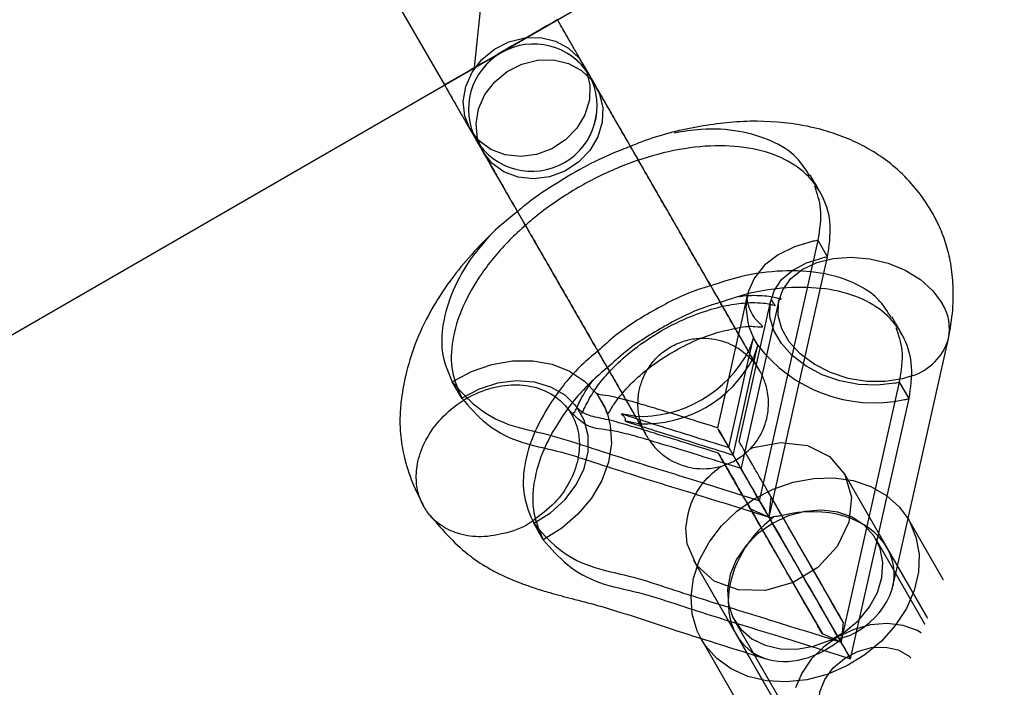
# Model space of a CAD drawing. Units: millimetres. Extents: x 714 to 32898, y 42 to 34935.
# Drawn here: x 15547 to 15637, y 2799 to 2861 of the extents above; entities that cross this region are included whole.
import ezdxf

# ---------------------------------------------------------------- set-up
doc = ezdxf.new("R2010")
doc.units = ezdxf.units.MM
doc.linetypes.add('ACAD_ISO03W100', pattern=[30, 12, -18])
doc.layers.add('HERNI_PRVEK', color=4, linetype='Continuous')
doc.layers.add('KÓTY', color=7, linetype='Continuous')
doc.styles.add('arial', font='arial.ttf')
doc.dimstyles.new('KOTY_50', dxfattribs={"dimtxt": 125, "dimasz": 50, "dimexe": 50, "dimexo": 50, "dimgap": 30, "dimtad": 1, "dimdec": 0, "dimrnd": 10, "dimdsep": 46, "dimtxsty": 'arial', "dimblk": 'ARCHTICK', "dimcen": -1.5, "dimclrt": 2, "dimadec": 0, "dimazin": 0, "dimtfac": 0.63, "dimtdec": 0, "dimtix": 1, "dimtmove": 2, "dimatfit": 3, "dimldrblk": 'KOTA', "dimfxl": 400, "dimfxlon": 1, "dimtfill": 1, "dimtolj": 1, "dimtzin": 0, "dimarcsym": 0})

# ---------------------------------------------------------------- blocks, each defined once
blk = doc.blocks.new('_ArchTick')
at = {"color": 0, "linetype": 'ByBlock', "const_width": 0.15}
blk.add_lwpolyline([(-0.5, -0.5), (0.5, 0.5)], dxfattribs=at)
blk = doc.blocks.new('*D74')
at = {"layer": 'Defpoints', "color": 0, "transparency": 16777216}
for p in [(14994.137, 3708.892), (14994.137, 3708.892), (16910.521, 2148.58)]:
    blk.add_point(p, dxfattribs=at)
at = {"layer": 'KÓTY', "color": 0, "lineweight": -2, "transparency": 16777216}
for p, q in [((14994.137, 3708.892), (14962.568, 3670.118)), ((16910.521, 2148.58), (14994.137, 3708.892)), ((16910.521, 2148.58), (16878.952, 2109.807))]:
    blk.add_line(p, q, dxfattribs=at)
at = {"layer": 'KÓTY', "color": 0, "lineweight": -2, "transparency": 16777216, "xscale": 50, "yscale": 50, "zscale": 50}
for p, rotation in [((14994.137, 3708.892), 140.8476650622334), ((16910.521, 2148.58), 320.8476650622334)]:
    blk.add_blockref('_ArchTick', p, dxfattribs=dict(at, rotation=rotation))
at = {"layer": 'KÓTY', "color": 2, "transparency": 16777216, "insert": (16690.817, 2460.785), "char_height": 125, "attachment_point": 5, "rotation": 320.84767, "style": 'arial', "bg_fill": 3, "box_fill_scale": 1.1, "bg_fill_color": 256, "bg_fill_true_color": 13158600, "bg_fill_transparency": 0}
blk.add_mtext('\\A1;2470', dxfattribs=at)
blk = doc.blocks.new('KOTA')
for p, q in [((-75, -75), (75, 75)), ((0, 75), (0, -75)), ((-75, 0), (75, 0))]:
    blk.add_line(p, q)
blk = doc.blocks.new('*D76')
at = {"layer": 'Defpoints', "color": 0, "transparency": 16777216}
for p in [(15888.435, 2971.555), (15115.848, 1119.473), (15115.848, 1119.473)]:
    blk.add_point(p, dxfattribs=at)
at = {"layer": 'KÓTY', "color": 0, "lineweight": -2, "transparency": 16777216}
for p, q in [((15888.435, 2971.555), (15115.848, 1119.473)), ((15888.435, 2971.555), (15934.581, 2952.305)), ((15115.848, 1119.473), (15161.994, 1100.224))]:
    blk.add_line(p, q, dxfattribs=at)
at = {"layer": 'KÓTY', "color": 0, "lineweight": -2, "transparency": 16777216, "xscale": 50, "yscale": 50, "zscale": 50}
for p, rotation in [((15888.435, 2971.555), 67.3567777714575), ((15115.848, 1119.473), 247.3567777714575)]:
    blk.add_blockref('_ArchTick', p, dxfattribs=dict(at, rotation=rotation))
at = {"layer": 'KÓTY', "color": 2, "transparency": 16777216, "insert": (15690.327, 2754.82), "char_height": 125, "attachment_point": 5, "rotation": 67.35678, "style": 'arial', "bg_fill": 3, "box_fill_scale": 1.1, "bg_fill_color": 256, "bg_fill_true_color": 13158600, "bg_fill_transparency": 0}
blk.add_mtext('\\A1;2010', dxfattribs=at)
blk = doc.blocks.new('*D83')
at = {"layer": 'Defpoints', "color": 0, "linetype": 'ACAD_ISO03W100', "ltscale": 2, "transparency": 16777216}
for p in [(17897.352, 5134.251), (17897.352, 5134.251), (10354.733, 90.982)]:
    blk.add_point(p, dxfattribs=at)
at = {"layer": 'KÓTY', "color": 0, "linetype": 'ACAD_ISO03W100', "lineweight": -2, "ltscale": 2, "transparency": 16777216}
for p, q in [((17897.352, 5134.251), (17869.56, 5175.816)), ((10354.733, 90.982), (17897.352, 5134.251)), ((10354.733, 90.982), (10326.942, 132.547))]:
    blk.add_line(p, q, dxfattribs=at)
at = {"layer": 'KÓTY', "color": 0, "linetype": 'ACAD_ISO03W100', "lineweight": -2, "ltscale": 2, "transparency": 16777216, "xscale": 50, "yscale": 50, "zscale": 50}
for p, rotation in [((17897.352, 5134.251), 33.7681286262284), ((10354.733, 90.982), 213.7681286262284)]:
    blk.add_blockref('_ArchTick', p, dxfattribs=dict(at, rotation=rotation))
at = {"layer": 'KÓTY', "color": 2, "linetype": 'ACAD_ISO03W100', "ltscale": 2, "transparency": 16777216, "insert": (17460.988, 4956.332), "char_height": 125, "attachment_point": 5, "rotation": 33.76813, "style": 'arial', "bg_fill": 3, "box_fill_scale": 1.1, "bg_fill_color": 256, "bg_fill_true_color": 13158600, "bg_fill_transparency": 0}
blk.add_mtext('\\A1;9070', dxfattribs=at)

msp = doc.modelspace()

# ---------------------------------------------------------------- dimensions: what is measured, and where the dimension line sits
at = {"layer": 'KÓTY', "linetype": 'ACAD_ISO03W100', "ltscale": 2}
dim = msp.add_linear_dim(base=(17897.35181, 5134.25128), p1=(10354.73335, 90.98201), p2=(17897.35181, 5134.25128), angle=33.7681286, dimstyle='KOTY_50', dxfattribs=at)
dim.commit()
dim.dimension.update_dxf_attribs({"geometry": '*D83', "text_midpoint": (17460.9881, 4956.33156), "dimtype": 161})

# ---------------------------------------------------------------- next in the draw order: linework, layer by layer
at = {"layer": 'HERNI_PRVEK', "ltscale": 8}
for p, q in [((14891.50584, 2453.71239), (15809.35186, 2983.63106)), ((15588.57286, 2856.16426), (15594.43933, 2911.51278)), ((15553.33668, 2910.92699), (15585.81394, 2854.57139)), ((15596.21101, 2860.56309), (15596.20625, 2860.57131)), ((15599.75552, 2854.42023), (15598.57017, 2856.47254)), ((15588.17893, 2850.47059), (15589.36435, 2848.41828)), ((15614.78972, 2816.36243), (15620.16922, 2840.28344)), ((15621.04595, 2838.76078), (15620.16922, 2840.28344)), ((15615.66639, 2814.83977), (15621.04595, 2838.76078)), ((15615.80664, 2834.76787), (15612.88428, 2821.77298)), ((15613.6297, 2835.10535), (15612.99187, 2832.26912)), ((15616.54842, 2834.77156), (15613.05892, 2819.25492)), ((15612.8602, 2831.68356), (15610.92031, 2823.05758)), ((15612.99187, 2832.26912), (15612.8602, 2831.68356)), ((15613.81203, 2832.3416), (15614.22491, 2831.34072)), ((15614.21418, 2831.33857), (15613.8314, 2830.22325)), ((15614.22491, 2831.34072), (15614.21418, 2831.33857)), ((15614.41344, 2830.99251), (15614.21418, 2831.33857)), ((15614.6127, 2830.64644), (15614.23045, 2829.53231)), ((15614.29512, 2829.18863), (15614.62343, 2830.64859)), ((15614.6127, 2830.64644), (15614.41344, 2830.99251)), ((15614.62343, 2830.64859), (15614.6127, 2830.64644)), ((15627.36463, 2809.94396), (15632.15852, 2831.26109)), ((15587.41474, 2825.77817), (15586.53807, 2827.30083)), ((15622.28149, 2803.35073), (15627.66099, 2827.27175)), ((15628.53771, 2825.74909), (15627.66099, 2827.27175)), ((15599.73526, 2826.29173), (15599.72757, 2826.30651)), ((15602.50705, 2825.61557), (15601.81248, 2825.7864)), ((15623.15816, 2801.82807), (15628.53771, 2825.74909)), ((15602.08982, 2824.35136), (15602.08618, 2824.34731)), ((15602.1477, 2824.25086), (15602.08618, 2824.34731)), ((15602.1477, 2824.25086), (15602.08982, 2824.35136)), ((15603.28734, 2824.12033), (15602.08982, 2824.35136)), ((15602.4847, 2823.65518), (15602.43046, 2823.75972)), ((15602.48834, 2823.65923), (15602.43046, 2823.75972)), ((15602.48834, 2823.65923), (15602.4847, 2823.65518)), ((15602.4847, 2823.65518), (15603.88881, 2823.21303)), ((15603.68526, 2823.4282), (15602.48834, 2823.65923)), ((15612.35499, 2820.56158), (15612.61266, 2820.1143)), ((15642.20822, 2784.8454), (15622.5608, 2818.88406)), ((15615.66639, 2814.83977), (15614.78972, 2816.36243)), ((15615.66639, 2814.83977), (15615.85265, 2816.71755)), ((15613.94656, 2815.61904), (15615.66639, 2814.83977)), ((15627.6477, 2815.77198), (15628.50082, 2814.59432)), ((15616.09346, 2814.86969), (15615.69291, 2814.79411)), ((15641.73829, 2791.66059), (15628.50082, 2814.59432)), ((15594.90651, 2812.76648), (15594.02984, 2814.28914)), ((15631.48659, 2802.42019), (15625.46956, 2812.84456)), ((15635.8307, 2795.89431), (15626.5251, 2812.01606)), ((15608.70355, 2810.8856), (15628.35789, 2776.83477)), ((15627.05225, 2808.55494), (15627.36463, 2809.94396)), ((15612.47837, 2805.34594), (15618.4954, 2794.92156)), ((15622.47675, 2805.21278), (15622.28149, 2803.35073)), ((15609.44706, 2803.59631), (15622.68454, 2780.6627)), ((15612.66458, 2804.02319), (15621.97339, 2787.89585)), ((15622.28149, 2803.35073), (15620.57054, 2804.11451)), ((15622.06775, 2803.72231), (15622.46203, 2803.80874)), ((15623.15816, 2801.82807), (15622.28149, 2803.35073)), ((15614.1122, 2802.23589), (15615.36825, 2801.845)), ((15636.84267, 2788.13999), (15629.32139, 2801.1704))]:
    msp.add_line(p, q, dxfattribs=at)
at = {"layer": 'HERNI_PRVEK', "ltscale": 8, "flags": 128}
for points in [[(15585.81394, 2854.57139), (15585.9766, 2854.66509), (15586.45564, 2854.94118), (15587.22102, 2855.38225), (15588.22465, 2855.96066), (15589.40345, 2856.64003), (15590.68334, 2857.37758), (15591.98391, 2858.12705), (15593.22345, 2858.84135), (15594.32405, 2859.47566), (15595.21657, 2859.99005), (15595.84492, 2860.35209), (15596.16965, 2860.53925), (15596.21101, 2860.56309)], [(15585.81394, 2854.57139), (15585.9766, 2854.66509), (15586.45564, 2854.94118), (15587.22102, 2855.38225), (15588.22465, 2855.96066), (15589.40345, 2856.64003), (15590.68334, 2857.37758), (15591.98391, 2858.12705), (15593.22345, 2858.84135), (15594.32405, 2859.47566), (15595.21657, 2859.99005), (15595.84492, 2860.35209), (15596.16965, 2860.53925), (15596.21101, 2860.56309)], [(15596.21101, 2860.56309), (15596.1703, 2860.53972), (15595.84695, 2860.35328), (15595.21973, 2859.99184), (15594.32822, 2859.47804), (15593.22834, 2858.84421), (15591.98922, 2858.13014), (15590.6887, 2857.38068), (15589.40857, 2856.64289), (15588.22924, 2855.96328), (15587.22472, 2855.3844), (15586.45826, 2854.94273), (15585.97791, 2854.66592), (15585.81394, 2854.57139)], [(15596.21101, 2860.56309), (15596.1703, 2860.53972), (15595.84695, 2860.35328), (15595.21973, 2859.99184), (15594.32822, 2859.47804), (15593.22834, 2858.84421), (15591.98922, 2858.13014), (15590.6887, 2857.38068), (15589.40857, 2856.64289), (15588.22924, 2855.96328), (15587.22472, 2855.3844), (15586.45826, 2854.94273), (15585.97791, 2854.66592), (15585.81394, 2854.57139)], [(15588.17601, 2850.47572), (15587.68105, 2851.71275), (15587.54384, 2853.06041), (15587.77296, 2854.43382), (15588.35411, 2855.74691), (15589.25068, 2856.91695), (15590.40636, 2857.87039), (15591.74853, 2858.54762), (15593.19293, 2858.90572), (15594.64866, 2858.92253), (15596.02439, 2858.59673), (15597.23359, 2857.94895), (15598.20032, 2857.01983), (15598.86384, 2855.86779), (15599.18243, 2854.56507), (15599.13611, 2853.19381), (15598.72776, 2851.83983), (15597.98306, 2850.58849), (15596.94874, 2849.51823), (15595.68989, 2848.6964), (15594.28555, 2848.17462), (15592.82398, 2847.98567), (15591.39699, 2848.14148), (15590.09421, 2848.63214), (15588.9976, 2849.42679), (15588.17601, 2850.47572)], [(15589.36137, 2848.42341), (15588.86641, 2849.66056), (15588.7292, 2851.00811), (15588.95838, 2852.38163), (15589.53947, 2853.69461), (15590.43604, 2854.86464), (15591.59171, 2855.8182), (15592.93395, 2856.49531), (15594.37829, 2856.85353), (15595.83407, 2856.87022), (15597.20975, 2856.54454), (15598.41901, 2855.89676), (15599.38574, 2854.96752), (15600.04926, 2853.81548), (15600.36784, 2852.51288), (15600.32147, 2851.1415), (15599.91312, 2849.78764), (15599.16842, 2848.53618), (15598.13416, 2847.46604), (15596.87525, 2846.64421), (15595.4709, 2846.12243), (15594.00934, 2845.93348), (15592.58234, 2846.08917), (15591.27962, 2846.57984), (15590.18302, 2847.37461), (15589.36137, 2848.42341)], [(15589.36137, 2848.42341), (15588.86641, 2849.66056), (15588.7292, 2851.00811), (15588.95838, 2852.38163), (15589.53947, 2853.69461), (15590.43604, 2854.86464), (15591.59171, 2855.8182), (15592.93395, 2856.49531), (15594.37829, 2856.85353), (15595.83407, 2856.87022), (15597.20975, 2856.54454), (15598.41901, 2855.89676), (15599.38574, 2854.96752), (15600.04926, 2853.81548), (15600.36784, 2852.51288), (15600.32147, 2851.1415), (15599.91312, 2849.78764), (15599.16842, 2848.53618), (15598.13416, 2847.46604), (15596.87525, 2846.64421), (15595.4709, 2846.12243), (15594.00934, 2845.93348), (15592.58234, 2846.08917), (15591.27962, 2846.57984), (15590.18302, 2847.37461), (15589.36137, 2848.42341)], [(15619.72314, 2840.20143), (15618.00122, 2839.70397), (15616.49293, 2838.96153), (15615.25279, 2838.00094), (15614.32564, 2836.85701), (15613.74491, 2835.57098), (15613.53171, 2834.18934), (15613.69365, 2832.76205), (15613.81203, 2832.3416)], [(15627.22766, 2827.17257), (15625.59324, 2826.98028), (15623.88539, 2827.04787), (15622.17885, 2827.37236), (15620.54819, 2827.93968), (15619.06457, 2828.72503), (15617.79296, 2829.69384), (15616.78892, 2830.80416), (15616.09626, 2832.0071), (15615.7453, 2833.25033), (15615.75138, 2834.47938), (15616.11426, 2835.6406), (15616.81801, 2836.6832), (15617.83188, 2837.56165), (15619.11166, 2838.23745), (15620.60129, 2838.68127)], [(15628.79777, 2827.8374), (15627.92814, 2827.56715), (15626.3299, 2827.31419), (15624.63927, 2827.32789), (15622.93523, 2827.60744), (15621.29754, 2828.13995), (15619.80271, 2828.9005), (15618.52068, 2829.85346), (15617.51139, 2830.95436), (15616.82206, 2832.1517), (15616.48482, 2833.38945), (15616.51558, 2834.60968), (15616.91278, 2835.7554), (15617.6579, 2836.77309), (15618.71612, 2837.61518), (15620.03791, 2838.2421), (15621.56153, 2838.62476), (15623.21567, 2838.74516), (15624.92299, 2838.59758), (15626.60372, 2838.18917), (15628.17919, 2837.53877), (15629.57585, 2836.677), (15630.72824, 2835.64405), (15631.58256, 2834.4882), (15631.58256, 2834.4882)], [(15611.95654, 2821.2537), (15612.78146, 2824.92189), (15613.50316, 2828.13137), (15614.22491, 2831.34072)], [(15586.53807, 2827.30083), (15588.30494, 2828.22959), (15590.17438, 2828.8713), (15592.0788, 2829.20294), (15593.94961, 2829.21224), (15595.71916, 2828.89919), (15597.32365, 2828.27501), (15598.70517, 2827.36199), (15599.81388, 2826.19338), (15600.60966, 2824.81127), (15600.79372, 2824.33026)], [(15612.35499, 2820.56158), (15613.17992, 2824.22976), (15613.90167, 2827.43924), (15614.29512, 2829.18863)], [(15594.02984, 2814.28914), (15595.55363, 2815.25056), (15596.87018, 2816.44826), (15597.91744, 2817.82596), (15598.64634, 2819.3187), (15599.02251, 2820.8565), (15599.02835, 2822.36712), (15598.66351, 2823.77939), (15597.94521, 2825.02692), (15596.90714, 2826.05116), (15595.59816, 2826.80409), (15594.07973, 2827.25005), (15592.42332, 2827.36819), (15590.7067, 2827.15301), (15589.01059, 2826.61455), (15587.41474, 2825.77817)], [(15600.79372, 2824.33026), (15601.06385, 2823.26548), (15601.16005, 2821.61193), (15600.89487, 2819.9101), (15600.27772, 2818.22162), (15599.33096, 2816.60728), (15598.0888, 2815.12551), (15596.596, 2813.82959), (15594.90651, 2812.76648)], [(15613.84541, 2821.07108), (15614.18271, 2821.23988), (15616.74565, 2821.72482), (15619.18306, 2821.43872), (15621.22023, 2820.41364), (15622.62738, 2818.76521), (15623.24583, 2816.67929), (15623.00592, 2814.39106), (15621.93459, 2812.15851), (15620.15277, 2810.23328), (15617.86133, 2808.83257), (15615.31854, 2808.11422), (15612.81115, 2808.15916), (15610.62175, 2808.96239), (15608.99722, 2810.43332), (15608.12074, 2812.40611), (15608.00057, 2813.79466), (15608.00057, 2813.79466)], [(15609.44706, 2803.59631), (15609.04306, 2804.41492), (15608.59907, 2805.94318), (15608.48862, 2807.57277), (15608.71512, 2809.25124), (15609.27135, 2810.9247), (15610.13943, 2812.53939), (15611.29147, 2814.04345), (15612.69039, 2815.38837), (15614.29131, 2816.53111), (15616.04273, 2817.43472), (15617.88839, 2818.07046), (15619.76886, 2818.4176), (15621.62387, 2818.46516), (15623.39365, 2818.2116), (15625.0214, 2817.66503), (15626.45477, 2816.84296), (15627.6477, 2815.77198)], [(15622.47675, 2805.21278), (15621.38015, 2807.11596), (15620.31519, 2808.96454), (15619.3065, 2810.71572), (15618.37762, 2812.32886), (15617.55001, 2813.76641), (15616.84292, 2814.99522), (15616.27275, 2815.98656), (15615.85265, 2816.71755)], [(15613.06, 2804.54307), (15614.06308, 2803.68226), (15615.29583, 2803.07453), (15616.70047, 2802.74825), (15618.21151, 2802.71893), (15619.75813, 2802.98762), (15621.26809, 2803.54195), (15622.67083, 2804.35591), (15623.90065, 2805.3916), (15624.90016, 2806.60038), (15625.62251, 2807.92575), (15626.03402, 2809.30595), (15626.11538, 2810.67626), (15625.86284, 2811.97255), (15625.28819, 2813.13436), (15624.41826, 2814.10735), (15623.29376, 2814.84597), (15621.96731, 2815.31565), (15620.50086, 2815.49447), (15618.963, 2815.37418), (15617.42568, 2814.96017), (15615.96078, 2814.27197), (15614.63672, 2813.34178), (15613.51549, 2812.21287), (15612.6495, 2810.93829), (15612.0792, 2809.57751), (15611.83131, 2808.19421), (15611.91743, 2806.8531), (15612.33347, 2805.61666), (15613.06, 2804.54307)], [(15613.94656, 2815.61904), (15614.36665, 2814.88805), (15614.93683, 2813.89658), (15615.64392, 2812.66789), (15616.47147, 2811.23035), (15617.40035, 2809.61733), (15618.40898, 2807.86614), (15619.47393, 2806.01757), (15620.57054, 2804.11451)], [(15628.50082, 2814.59432), (15628.56185, 2814.48631), (15629.16785, 2813.02743), (15629.44621, 2811.44207), (15629.38797, 2809.78136), (15628.995, 2808.0986), (15628.27998, 2806.44791), (15627.26581, 2804.88222), (15625.9852, 2803.45194), (15624.47917, 2802.20311), (15622.79624, 2801.17576), (15620.99045, 2800.40305), (15619.11988, 2799.90964), (15617.24454, 2799.71139), (15615.42487, 2799.81487), (15613.71922, 2800.21648), (15612.18244, 2800.90361), (15610.86398, 2801.85394), (15609.80618, 2803.03709), (15609.44706, 2803.59631)], [(15622.28149, 2803.35073), (15621.15025, 2805.31375), (15620.04, 2807.24077), (15618.98714, 2809.06849), (15618.02625, 2810.73718), (15617.18881, 2812.19189), (15616.50228, 2813.38506), (15615.98921, 2814.27746), (15615.66639, 2814.83977)], [(15632.05105, 2798.88158), (15632.13241, 2800.25177), (15631.87986, 2801.54817), (15631.30522, 2802.70998), (15630.43529, 2803.68297), (15629.31079, 2804.42159), (15627.98434, 2804.89128), (15626.51789, 2805.07009), (15624.98003, 2804.94981), (15623.44271, 2804.53579), (15621.9778, 2803.8476), (15620.65375, 2802.91729), (15619.53252, 2801.7885), (15618.66653, 2800.51391), (15618.09623, 2799.15314)], [(15621.04833, 2795.63611), (15620.471, 2796.55795), (15620.22883, 2797.63644), (15620.33987, 2798.79169), (15620.79584, 2799.93801), (15621.56296, 2800.99039), (15622.58434, 2801.87063), (15623.78418, 2802.51365), (15625.07349, 2802.87163), (15626.35678, 2802.91812), (15627.53868, 2802.64955), (15628.53169, 2802.08592), (15629.26209, 2801.26898), (15629.67568, 2800.2594), (15629.74185, 2799.13204), (15629.45568, 2797.97046), (15628.83842, 2796.86074), (15627.93577, 2795.88537), (15626.81472, 2795.11659), (15625.55837, 2794.61138), (15624.26001, 2794.40718), (15623.01582, 2794.51935), (15621.91814, 2794.93933), (15621.04833, 2795.63611)]]:
    msp.add_lwpolyline(points, dxfattribs=at)
at = {"layer": 'HERNI_PRVEK', "ltscale": 8}
for centre, radius, start, end in [((15594.02688, 2852.33144), 6.00245, 31.5281776, 208.2503331), ((15594.02712, 2852.33132), 6.00261, 31.615446, 208.2482055), ((15593.84807, 2852.64229), 6.00279, 211.6738135, 28.189838), ((15593.8481, 2852.64249), 6.00291, 211.6752988, 28.1032118), ((15622.10431, 2828.50446), 11.93687, 99.3294066, 101.5065705), ((15622.51509, 2829.26199), 9.61173, 98.7920602, 101.4849276), ((15627.81322, 2832.15009), 4.43561, 348.6425133, 31.8112446), ((15620.84565, 2834.7002), 7.4243, 206.9040816, 209.960289), ((15621.16836, 2834.88081), 7.7941, 209.9257961, 212.8883383), ((15625.32484, 2838.83733), 13.47501, 217.4232774, 281.8880345), ((15627.27467, 2832.69231), 5.08822, 287.4178196, 343.845084), ((15603.77501, 2835.43776), 11.32793, 267.5326147, 332.5920381), ((15604.17338, 2834.74571), 11.32803, 267.5303932, 332.5986274), ((15625.37255, 2836.27374), 9.28832, 281.5209237, 284.2633163), ((15625.73343, 2837.2605), 11.84806, 281.5253488, 283.6910814), ((15617.69282, 2805.65961), 9.35087, 95.4069903, 102.3494858), ((15620.49445, 2812.16129), 8.58438, 280.5605422, 287.8922351)]:
    msp.add_arc(centre, radius, start, end, dxfattribs=at)
for centre, major_axis, ratio, start_param, end_param in [((15618.97394, 2809.0953), (8.14565, 1.24061), 0.75299239, 5.13003773, 8.00667207), ((15618.97394, 2809.0953), (5.15858, 6.42178), 0.7531904, 1.23711867, 4.47500187), ((15618.87993, 2809.25818), (8.84643, -0.73053), 0.64892941, 1.85996473, 1.94429861), ((15618.87993, 2809.25818), (8.84643, -0.73053), 0.64892941, 5.18218181, 5.26651569)]:
    msp.add_ellipse(centre, major_axis=major_axis, ratio=ratio, start_param=start_param, end_param=end_param, dxfattribs=at)
for points, knots in [([(15599.14189, 2855.47273), (15599.1039, 2855.53888), (15598.99251, 2855.7328), (15598.69679, 2856.24724), (15598.22301, 2857.07021), (15597.64437, 2858.07508), (15597.00401, 2859.18683), (15596.51317, 2860.03852), (15596.25256, 2860.49096), (15596.21101, 2860.56309)], [0, 0, 0, 0, 0.09229595, 0.27055713, 0.4476092, 0.62429441, 0.80087476, 0.96825406, 1, 1, 1, 1]), ([(15614.76159, 2828.37193), (15614.76034, 2828.37408), (15614.7561, 2828.38138), (15614.66486, 2828.53799), (15614.45269, 2828.9045), (15614.06246, 2829.57949), (15613.51878, 2830.52095), (15612.83911, 2831.69848), (15612.03962, 2833.08406), (15611.13681, 2834.6494), (15610.14832, 2836.36343), (15609.09405, 2838.19199), (15607.99472, 2840.09908), (15606.87206, 2842.0469), (15605.74838, 2843.99701), (15604.64572, 2845.91078), (15603.58608, 2847.75039), (15602.59017, 2849.47942), (15601.67794, 2851.06403), (15600.86726, 2852.47214), (15600.17403, 2853.67689), (15599.62419, 2854.63301), (15599.30552, 2855.18742), (15599.1734, 2855.41779), (15599.14189, 2855.47273)], [0, 0, 0, 0, 0.01237673, 0.0420203, 0.08673243, 0.13587051, 0.18578592, 0.2358594, 0.28598102, 0.33612155, 0.38626933, 0.43642155, 0.48657625, 0.53673384, 0.58689245, 0.63704975, 0.68720609, 0.7373605, 0.78751184, 0.83765822, 0.8877951, 0.93791211, 0.98519375, 1, 1, 1, 1]), ([(15585.81394, 2854.57139), (15585.93455, 2854.36206), (15586.28576, 2853.75253), (15586.85726, 2852.76045), (15587.48231, 2851.67546), (15588.02125, 2850.73922), (15588.43538, 2850.01939), (15588.64569, 2849.65367), (15588.72056, 2849.52321), (15588.73403, 2849.49975)], [0, 0, 0, 0, 0.09224093, 0.26859347, 0.44519508, 0.62176381, 0.79823032, 0.96371208, 1, 1, 1, 1]), ([(15602.81193, 2849.12329), (15602.50487, 2849.65573), (15601.88036, 2850.7386), (15601.05776, 2852.16426), (15600.32337, 2853.43705), (15599.9449, 2854.09234), (15599.75552, 2854.42023)], [0, 0, 0, 0, 0.24370404, 0.49564059, 0.74763386, 1, 1, 1, 1]), ([(15632.16108, 2831.27253), (15632.31489, 2832.15595), (15632.61633, 2833.88734), (15632.6115, 2836.25458), (15632.37526, 2838.30589), (15631.91555, 2840.10623), (15631.31403, 2841.62636), (15630.58525, 2843.00988), (15629.66562, 2844.43165), (15628.38081, 2845.99393), (15626.69065, 2847.50479), (15624.91462, 2848.67646), (15623.12169, 2849.57397), (15621.14919, 2850.30923), (15618.11705, 2851.06588), (15614.00663, 2851.38888), (15608.98081, 2850.81664), (15605.25134, 2849.86973), (15603.25719, 2849.06552), (15602.90944, 2848.92528)], [0, 0, 0, 0, 0.060708173, 0.118980032, 0.170004896, 0.212327229, 0.25678393, 0.29143384, 0.326772584, 0.383044003, 0.440144834, 0.490396065, 0.535196434, 0.585368584, 0.642224835, 0.756170286, 0.865871837, 0.976610189, 1, 1, 1, 1]), ([(15619.3937, 2846.22293), (15619.03183, 2846.79978), (15618.20719, 2848.11429), (15615.96791, 2849.5199), (15612.96259, 2850.39572), (15609.87907, 2850.63343), (15607.763, 2850.28267), (15606.93842, 2850.14598)], [0, 0, 0, 0, 0.177002009, 0.403343573, 0.629681294, 0.855696951, 1, 1, 1, 1]), ([(15621.04595, 2838.76078), (15621.18593, 2839.75048), (15621.46603, 2841.73087), (15620.73966, 2844.31844), (15619.19993, 2846.44775), (15616.85881, 2848.00202), (15613.84058, 2848.8884), (15610.31204, 2849.07738), (15606.44883, 2848.54774), (15602.45253, 2847.33278), (15598.53013, 2845.49088), (15594.88405, 2843.12182), (15591.70575, 2840.34359), (15589.15056, 2837.30587), (15587.36441, 2834.15833), (15586.43967, 2831.07762), (15586.36074, 2828.17916), (15587.06352, 2826.57824), (15587.41474, 2825.77817)], [0, 0, 0, 0, 0.06248104, 0.12502437, 0.1874679, 0.25000091, 0.31253285, 0.37497512, 0.4375227, 0.49999954, 0.56247699, 0.62502465, 0.68746779, 0.74999888, 0.81253203, 0.87497529, 0.93751874, 1, 1, 1, 1]), ([(15588.73403, 2849.49975), (15588.79267, 2849.39756), (15588.96358, 2849.09973), (15589.35994, 2848.4103), (15589.96284, 2847.36211), (15590.69437, 2846.09091), (15591.538, 2844.6255), (15592.47789, 2842.99336), (15593.49534, 2841.22675), (15594.57059, 2839.36044), (15595.68216, 2837.43108), (15596.80832, 2835.47684), (15597.92679, 2833.53623), (15599.01565, 2831.64758), (15600.05314, 2829.84803), (15601.01918, 2828.17312), (15601.89429, 2826.65584), (15602.66177, 2825.326), (15603.30609, 2824.20996), (15603.81539, 2823.32803), (15604.17849, 2822.70036), (15604.36103, 2822.38575), (15604.41424, 2822.29461), (15604.45925, 2822.21844), (15604.50553, 2822.14242), (15604.5935, 2822.00262), (15604.80811, 2821.68709), (15605.22696, 2821.17145), (15605.88063, 2820.56323), (15606.78605, 2819.96556), (15607.82732, 2819.52874), (15609.02006, 2819.28987), (15610.24464, 2819.28961), (15611.50097, 2819.55775), (15612.71022, 2820.10658), (15613.75744, 2820.90143), (15614.57115, 2821.85955), (15615.12767, 2822.86514), (15615.46271, 2823.86619), (15615.612, 2824.82079), (15615.61353, 2825.6946), (15615.50915, 2826.45998), (15615.34268, 2827.0968), (15615.16222, 2827.58389), (15615.01462, 2827.90552), (15614.92622, 2828.07807), (15614.88828, 2828.14932), (15614.86271, 2828.19605), (15614.83699, 2828.24258), (15614.80635, 2828.29689), (15614.74314, 2828.4078), (15614.56392, 2828.72083), (15614.19828, 2829.35745), (15613.67448, 2830.26844), (15613.12873, 2831.21712), (15612.7144, 2831.93698), (15612.56337, 2832.19938)], [0, 0, 0, 0, 0.01550845, 0.04519777, 0.07480365, 0.1043726, 0.13392762, 0.16347451, 0.19302056, 0.22256341, 0.25210589, 0.28164919, 0.31119065, 0.34073264, 0.37027572, 0.39982015, 0.42936609, 0.4589144, 0.4884699, 0.51803703, 0.54763507, 0.57734214, 0.5925689, 0.59654548, 0.59855693, 0.60028847, 0.60445475, 0.6133856, 0.62664356, 0.63937956, 0.6560033, 0.67079039, 0.68705937, 0.70392052, 0.72103842, 0.73899306, 0.75528189, 0.77023481, 0.78402091, 0.79667753, 0.80815487, 0.81833836, 0.82704748, 0.83402778, 0.83885548, 0.8409357, 0.84227383, 0.84367367, 0.84594487, 0.85120422, 0.86504719, 0.89352892, 0.92376482, 0.95344042, 0.9830281, 1, 1, 1, 1]), ([(15602.90944, 2848.92528), (15602.38468, 2848.72534), (15600.92632, 2848.16971), (15598.53585, 2846.98642), (15595.80964, 2845.37424), (15593.76332, 2843.9974), (15592.74095, 2843.11766), (15592.5172, 2842.92512)], [0, 0, 0, 0, 0.14097527, 0.39177823, 0.65912345, 0.92539598, 1, 1, 1, 1]), ([(15612.56337, 2832.19938), (15612.45604, 2832.38586), (15612.09676, 2833.01006), (15611.3689, 2834.27427), (15610.40445, 2835.94893), (15609.36255, 2837.75798), (15608.27222, 2839.65034), (15607.15271, 2841.59347), (15606.02719, 2843.54617), (15604.91478, 2845.47628), (15603.84968, 2847.32346), (15603.14254, 2848.55006), (15602.82207, 2849.10571), (15602.81193, 2849.12329)], [0, 0, 0, 0, 0.04505249, 0.15080172, 0.25653309, 0.3622569, 0.46796991, 0.57368794, 0.67939942, 0.78511586, 0.89082639, 0.99654577, 1, 1, 1, 1]), ([(15589.36435, 2848.41828), (15589.46001, 2848.25266), (15589.73761, 2847.77202), (15590.30081, 2846.79629), (15591.08345, 2845.43987), (15591.97388, 2843.89608), (15592.95188, 2842.2004), (15593.99856, 2840.38499), (15595.09301, 2838.48626), (15596.2139, 2836.54172), (15597.33873, 2834.58967), (15598.44543, 2832.66882), (15599.51212, 2830.81708), (15600.5178, 2829.0711), (15601.44229, 2827.46538), (15602.26767, 2826.0317), (15602.97721, 2824.79848), (15603.55699, 2823.79053), (15603.99479, 2823.02866), (15604.25685, 2822.57198), (15604.35902, 2822.39326), (15604.37731, 2822.36073), (15604.35054, 2822.40822), (15604.3081, 2822.48668), (15604.24036, 2822.61617), (15604.09242, 2822.92238), (15603.87505, 2823.47643), (15603.67645, 2824.25419), (15603.57269, 2825.2953), (15603.66968, 2826.42081), (15604.02604, 2827.60607), (15604.59998, 2828.68445), (15605.42108, 2829.66323), (15606.47619, 2830.47786), (15607.68209, 2831.03478), (15608.9297, 2831.30298), (15610.09479, 2831.31491), (15611.14831, 2831.12913), (15612.07102, 2830.79805), (15612.85072, 2830.37163), (15613.48363, 2829.90012), (15613.97276, 2829.43215), (15614.32514, 2829.01806), (15614.54499, 2828.71347), (15614.66349, 2828.53163), (15614.71088, 2828.45577), (15614.73688, 2828.41305), (15614.75685, 2828.38011), (15614.76595, 2828.36442), (15614.76279, 2828.36986), (15614.76159, 2828.37193)], [0, 0, 0, 0, 0.019203379, 0.05572972, 0.092302681, 0.128889314, 0.165482719, 0.202079483, 0.238679956, 0.275279175, 0.311880329, 0.348482895, 0.385082297, 0.421680665, 0.458279, 0.494872099, 0.531459144, 0.568034053, 0.604578672, 0.641029679, 0.66758128, 0.680931369, 0.685677286, 0.687496588, 0.689506027, 0.694290029, 0.703961603, 0.718748317, 0.733261102, 0.754935521, 0.773433933, 0.793386238, 0.814191759, 0.835373915, 0.858001351, 0.87848826, 0.897261704, 0.914570308, 0.930476952, 0.944939552, 0.957825852, 0.968924101, 0.977934658, 0.984384093, 0.987279495, 0.98899361, 0.990553433, 0.992829573, 0.997275603, 1, 1, 1, 1]), ([(15620.34219, 2844.74354), (15620.19385, 2845.00121), (15619.89717, 2845.51658), (15619.60909, 2846.01688), (15619.46505, 2846.26703)], [0, 0, 0, 0, 0.49998155, 1, 1, 1, 1]), ([(15620.16922, 2840.28344), (15620.32854, 2841.28247), (15620.61653, 2843.08845), (15620.0912, 2844.5951), (15619.85648, 2845.2683)], [0, 0, 0, 0, 0.5531774, 1, 1, 1, 1]), ([(15592.5172, 2842.92512), (15591.82788, 2842.36371), (15590.40888, 2841.208), (15588.45901, 2839.20839), (15586.48542, 2836.85101), (15584.67531, 2834.15346), (15583.22198, 2831.21232), (15582.44193, 2828.77854), (15582.04394, 2826.96934), (15581.8276, 2825.6395), (15581.69851, 2824.1537), (15581.74279, 2822.34967), (15582.10552, 2820.25473), (15582.79947, 2818.04969), (15583.56548, 2816.52565), (15583.93878, 2815.78295)], [0, 0, 0, 0, 0.07757628, 0.15969641, 0.24932088, 0.35564229, 0.46250442, 0.5635055, 0.6073057, 0.64603494, 0.69634234, 0.75094718, 0.82359621, 0.91403388, 1, 1, 1, 1]), ([(15590.02912, 2840.74693), (15589.46023, 2840.10642), (15588.006, 2838.46909), (15586.50499, 2835.67605), (15585.55832, 2832.60152), (15585.48515, 2829.70156), (15586.18722, 2828.1008), (15586.53807, 2827.30083)], [0, 0, 0, 0, 0.13846758, 0.35396254, 0.56914686, 0.78468486, 1, 1, 1, 1]), ([(15626.88523, 2833.21159), (15626.52351, 2833.78865), (15625.69914, 2835.10376), (15623.45818, 2836.50236), (15620.45991, 2837.40576), (15616.92582, 2837.57272), (15613.45954, 2837.16173), (15611.21386, 2836.41462), (15610.29512, 2836.10897)], [0, 0, 0, 0, 0.14285391, 0.3255631, 0.50826815, 0.69071447, 0.87346624, 1, 1, 1, 1]), ([(15610.29512, 2836.10897), (15609.88951, 2835.99263), (15608.16202, 2835.4971), (15605.16223, 2833.961), (15602.02298, 2832.04073), (15600.45648, 2830.60825), (15599.91669, 2830.11465)], [0, 0, 0, 0, 0.10825807, 0.46107731, 0.81429834, 1, 1, 1, 1]), ([(15628.53771, 2825.74909), (15628.67769, 2826.73879), (15628.95779, 2828.71919), (15628.23142, 2831.30667), (15626.69173, 2833.43632), (15624.35053, 2834.98927), (15621.33239, 2835.88073), (15617.80367, 2836.05069), (15614.33639, 2835.63904), (15612.09126, 2834.89215), (15611.17297, 2834.58667)], [0, 0, 0, 0, 0.12994936, 0.26002829, 0.38989963, 0.51995435, 0.65000959, 0.77987833, 0.90996769, 1, 1, 1, 1]), ([(15612.93232, 2835.12192), (15613.04676, 2835.14129), (15613.54807, 2835.22615), (15614.31571, 2835.24577), (15615.60275, 2835.21069), (15616.58406, 2834.96266), (15616.83985, 2834.82692), (15616.75527, 2834.92406), (15616.69223, 2835.03887), (15616.69837, 2835.05682), (15616.67214, 2835.07058), (15616.62289, 2834.96055), (15616.55394, 2834.73432), (15616.5256, 2834.64944), (15616.52543, 2834.66444), (15616.53929, 2834.72945), (15616.54579, 2834.76)], [0, 0, 0, 0, 0.02110769, 0.09246108, 0.17369878, 0.32829909, 0.4687329, 0.59365751, 0.65540785, 0.73745836, 0.7890893, 0.85278286, 0.93004691, 0.96798424, 0.98495867, 1, 1, 1, 1]), ([(15615.04608, 2832.37307), (15615.04922, 2832.38743), (15615.05885, 2832.43152), (15614.50106, 2832.88648), (15613.99381, 2833.66545), (15613.61785, 2834.68127), (15613.64624, 2835.05314), (15613.66159, 2835.25424)], [0, 0, 0, 0, 0.11007194, 0.33801267, 0.5243493, 0.74278501, 1, 1, 1, 1]), ([(15598.41972, 2824.39868), (15598.42374, 2824.39623), (15598.45287, 2824.37843), (15598.5311, 2824.51903), (15598.72264, 2824.93338), (15599.02524, 2825.54557), (15599.3956, 2826.18141), (15599.99311, 2827.06964), (15601.01191, 2828.31383), (15602.73921, 2829.9551), (15605.06453, 2831.64015), (15607.71438, 2833.04763), (15610.27894, 2833.98781), (15612.42967, 2834.46215), (15614.02916, 2834.59815), (15615.14042, 2834.53971), (15615.73744, 2834.43245), (15616.04908, 2834.35004), (15616.21913, 2834.29395), (15616.23361, 2834.30531), (15616.17209, 2834.38522), (15616.07448, 2834.52259), (15615.94863, 2834.7096), (15615.86808, 2834.88731), (15615.84724, 2834.83443), (15615.84055, 2834.81746)], [0, 0, 0, 0, 0.00932824, 0.06773235, 0.11783904, 0.15961373, 0.19225264, 0.21604916, 0.26454526, 0.32212065, 0.3885175, 0.45825244, 0.52116524, 0.57708359, 0.62555991, 0.66604198, 0.70128408, 0.72759823, 0.75689014, 0.79665362, 0.83011216, 0.87049772, 0.91781143, 0.97361723, 1, 1, 1, 1]), ([(15611.17297, 2834.58667), (15610.76697, 2834.47021), (15609.03905, 2833.9746), (15606.03891, 2832.43839), (15602.89574, 2830.51542), (15601.32603, 2829.07963), (15600.78287, 2828.58281)], [0, 0, 0, 0, 0.108222503, 0.460586363, 0.813349892, 1, 1, 1, 1]), ([(15627.83402, 2831.73184), (15627.68586, 2831.98918), (15627.38953, 2832.50388), (15627.10086, 2833.00516), (15626.95652, 2833.25582)], [0, 0, 0, 0, 0.49997727, 1, 1, 1, 1]), ([(15602.16516, 2826.20959), (15602.4076, 2826.49282), (15603.01458, 2827.20195), (15604.37836, 2828.41882), (15606.23313, 2829.74087), (15608.39466, 2830.91503), (15610.65883, 2831.8115), (15611.93114, 2832.07029), (15612.55175, 2832.19652)], [0, 0, 0, 0, 0.10728358, 0.26860865, 0.4421432, 0.62467646, 0.81692579, 1, 1, 1, 1]), ([(15612.55175, 2832.19652), (15612.63118, 2832.21603), (15613.42429, 2832.41087), (15614.39896, 2832.39675), (15615.12214, 2832.3), (15615.06181, 2832.35796), (15615.04608, 2832.37307)], [0, 0, 0, 0, 0.04780579, 0.47734948, 0.86368952, 1, 1, 1, 1]), ([(15627.66099, 2827.27175), (15627.82027, 2828.27077), (15628.10821, 2830.07673), (15627.58294, 2831.5834), (15627.34824, 2832.2566)], [0, 0, 0, 0, 0.55318291, 1, 1, 1, 1]), ([(15599.91669, 2830.11465), (15599.40681, 2829.68704), (15597.81821, 2828.35477), (15595.78452, 2825.80533), (15593.97439, 2822.67235), (15593.05607, 2819.58776), (15592.97542, 2816.69036), (15593.67849, 2815.08928), (15594.02984, 2814.28914)], [0, 0, 0, 0, 0.0864028, 0.26919881, 0.45199409, 0.63452926, 0.81735726, 1, 1, 1, 1]), ([(15600.78287, 2828.58281), (15600.27666, 2828.15818), (15598.69189, 2826.82882), (15596.66123, 2824.28281), (15594.85111, 2821.14966), (15593.93278, 2818.06507), (15593.85216, 2815.16774), (15594.55518, 2813.56662), (15594.90651, 2812.76648)], [0, 0, 0, 0, 0.08584493, 0.26875032, 0.4516568, 0.63430322, 0.81724644, 1, 1, 1, 1]), ([(15583.93633, 2815.78724), (15583.76546, 2816.13547), (15583.39349, 2816.89353), (15583.16578, 2818.30898), (15583.31027, 2820.03821), (15584.0363, 2822.00928), (15585.44546, 2823.99418), (15587.47589, 2825.67212), (15589.85091, 2826.751), (15592.19449, 2827.11443), (15594.20275, 2826.85441), (15595.7399, 2826.17745), (15596.815, 2825.29242), (15597.54553, 2824.30337), (15598.0392, 2823.16632), (15598.28265, 2821.76114), (15598.13382, 2820.02688), (15597.40496, 2818.06458), (15596.0238, 2816.05938), (15594.6472, 2815.04374), (15593.94693, 2814.52708)], [0, 0, 0, 0, 0.0385599, 0.0839418, 0.13679488, 0.19708605, 0.26360934, 0.33375403, 0.40390078, 0.47042387, 0.53071382, 0.58356793, 0.62894919, 0.66751134, 0.70607312, 0.75145503, 0.80430811, 0.86459928, 0.93112257, 1, 1, 1, 1]), ([(15586.53807, 2827.30083), (15587.23153, 2826.49745), (15588.59862, 2824.91367), (15591.56128, 2823.22131), (15595.30099, 2822.52999), (15598.65162, 2821.42463), (15603.05266, 2820.00377), (15608.48573, 2818.36386), (15612.73068, 2817.01615), (15614.78972, 2816.36243)], [0, 0, 0, 0, 0.11903178, 0.23465861, 0.34976305, 0.46046547, 0.57382875, 0.79328221, 1, 1, 1, 1]), ([(15597.54741, 2824.27924), (15597.55912, 2824.2748), (15597.59895, 2824.2597), (15597.63972, 2824.44007), (15597.78772, 2824.49455), (15597.92834, 2824.77334), (15598.24915, 2825.52238), (15598.76719, 2826.42554), (15599.32181, 2827.23439), (15599.53246, 2827.48815), (15599.54035, 2827.49765)], [0, 0, 0, 0, 0.054258497, 0.184459042, 0.361443345, 0.532986676, 0.672800601, 0.902393868, 0.996344722, 1, 1, 1, 1]), ([(15601.81248, 2825.7864), (15601.60826, 2825.84018), (15600.9779, 2826.00618), (15600.07777, 2826.08645), (15599.85971, 2826.19549), (15599.75904, 2826.24583)], [0, 0, 0, 0, 0.20507435, 0.63300026, 1, 1, 1, 1]), ([(15600.8113, 2824.36793), (15600.81599, 2824.36111), (15600.84956, 2824.31229), (15600.93132, 2824.4531), (15601.10522, 2824.73889), (15601.31993, 2825.09758), (15601.61956, 2825.53406), (15601.87086, 2825.88721), (15602.09156, 2826.12897), (15602.16516, 2826.20959)], [0, 0, 0, 0, 0.044159383, 0.316013252, 0.53299073, 0.692564959, 0.81089051, 0.936937227, 1, 1, 1, 1]), ([(15587.41474, 2825.77817), (15588.10821, 2824.97478), (15589.47533, 2823.39095), (15592.43797, 2821.69868), (15596.17766, 2821.00733), (15599.52827, 2819.90193), (15603.92939, 2818.48133), (15609.36249, 2816.84131), (15613.60737, 2815.49353), (15615.66639, 2814.83977)], [0, 0, 0, 0, 0.1190299, 0.2346598, 0.34976353, 0.4604662, 0.57383005, 0.7932821, 1, 1, 1, 1]), ([(15600.24935, 2825.53236), (15600.36452, 2825.31324), (15600.58164, 2824.90018), (15600.71212, 2824.44989), (15600.7817, 2824.39239), (15600.8113, 2824.36793)], [0, 0, 0, 0, 0.39361237, 0.74199197, 1, 1, 1, 1]), ([(15610.91924, 2823.05973), (15610.06766, 2823.3268), (15608.41216, 2823.846), (15606.1785, 2824.54676), (15604.27919, 2825.11965), (15603.12545, 2825.46476), (15602.57622, 2825.5987), (15602.50705, 2825.61557)], [0, 0, 0, 0, 0.276723541, 0.537960185, 0.765334102, 0.970448146, 1, 1, 1, 1]), ([(15613.15679, 2819.30785), (15611.99579, 2819.66704), (15609.47012, 2820.44843), (15606.31633, 2821.41535), (15603.69079, 2822.19945), (15601.95678, 2822.67063), (15600.56446, 2822.899), (15599.40642, 2823.04011), (15598.48013, 2823.50249), (15597.65348, 2824.28654), (15597.17632, 2824.81568), (15596.94433, 2825.07293)], [0, 0, 0, 0, 0.18578251, 0.4041544, 0.51935746, 0.61882262, 0.69078952, 0.74656066, 0.82342103, 0.91415148, 1, 1, 1, 1]), ([(15611.01341, 2820.72692), (15610.17555, 2820.99075), (15608.15484, 2821.62705), (15605.22858, 2822.52486), (15602.5857, 2823.3325), (15600.51819, 2823.90352), (15598.9327, 2824.16767), (15598.16706, 2824.70661), (15597.9457, 2825.01249), (15597.83941, 2825.15936)], [0, 0, 0, 0, 0.15403572, 0.37149718, 0.56056192, 0.69563075, 0.80919974, 0.90838431, 1, 1, 1, 1]), ([(15602.08618, 2824.34731), (15602.99186, 2824.06169), (15605.08755, 2823.40079), (15608.38109, 2822.37341), (15610.76471, 2821.62694), (15611.95654, 2821.2537)], [0, 0, 0, 0, 0.27564247, 0.63781893, 1, 1, 1, 1]), ([(15602.43046, 2823.75972), (15602.44488, 2823.77369), (15602.47376, 2823.80167), (15602.46681, 2823.88304), (15602.4209, 2823.98021), (15602.34349, 2824.08103), (15602.24857, 2824.17469), (15602.18018, 2824.22633), (15602.1477, 2824.25086)], [0, 0, 0, 0, 0.1806037, 0.361883, 0.53031467, 0.69145121, 0.85345911, 1, 1, 1, 1]), ([(15603.88881, 2823.21303), (15604.32667, 2823.07504), (15605.95468, 2822.56197), (15608.7797, 2821.68142), (15611.16323, 2820.93486), (15612.35499, 2820.56158)], [0, 0, 0, 0, 0.15537151, 0.57768807, 1, 1, 1, 1]), ([(15610.96799, 2822.97473), (15610.96027, 2822.98776), (15610.93624, 2823.02832), (15611.2029, 2822.56333), (15611.71695, 2821.67004), (15611.95654, 2821.2537)], [0, 0, 0, 0, 0.20173369, 0.62795436, 1, 1, 1, 1]), ([(15614.78972, 2816.36243), (15614.34561, 2817.13182), (15613.40571, 2818.7601), (15612.23158, 2820.79305), (15611.34046, 2822.33505), (15611.08204, 2822.78037), (15610.97395, 2822.96662)], [0, 0, 0, 0, 0.24314278, 0.51457161, 0.79697256, 1, 1, 1, 1]), ([(15622.47675, 2805.21278), (15621.96143, 2806.10566), (15621.05399, 2807.67791), (15619.48777, 2810.39282), (15618.07003, 2812.85101), (15616.67846, 2815.26427), (15615.53523, 2817.24763), (15614.54178, 2818.97181), (15613.82095, 2820.22321), (15613.28175, 2821.16031), (15612.93505, 2821.76356), (15612.93583, 2821.76364), (15612.93626, 2821.76368)], [0, 0, 0, 0, 0.18686205, 0.32904292, 0.4741001, 0.57317926, 0.67282554, 0.73432831, 0.79635915, 0.84996889, 0.91850101, 1, 1, 1, 1]), ([(15620.57054, 2804.11451), (15620.0225, 2805.06408), (15618.91106, 2806.98982), (15617.2062, 2809.94513), (15615.80625, 2812.37275), (15614.85846, 2814.01641), (15613.97414, 2815.55059), (15613.09315, 2817.07921), (15612.27876, 2818.49286), (15611.66451, 2819.55945), (15611.20705, 2820.35506), (15610.99405, 2820.72616), (15610.97661, 2820.75865), (15611.12383, 2820.50546), (15611.53673, 2819.79202), (15612.42324, 2818.25789), (15613.35503, 2816.64374), (15613.94656, 2815.61904)], [0, 0, 0, 0, 0.12498777, 0.25347646, 0.31411927, 0.35669476, 0.40014945, 0.44416277, 0.48116966, 0.5184109, 0.55100173, 0.60121272, 0.64351355, 0.68688125, 0.76916433, 0.85346051, 1, 1, 1, 1]), ([(15612.61266, 2820.1143), (15612.87612, 2819.65695), (15613.53841, 2818.50725), (15614.84764, 2816.23533), (15616.38519, 2813.56849), (15618.19001, 2810.43872), (15620.02402, 2807.25912), (15621.75244, 2804.26367), (15622.70707, 2802.60963), (15623.15816, 2801.82807)], [0, 0, 0, 0, 0.06567349, 0.16508857, 0.29384299, 0.43721325, 0.63662934, 0.82830188, 1, 1, 1, 1]), ([(15608.00057, 2813.79466), (15608.11441, 2814.56329), (15608.34209, 2816.10056), (15609.55357, 2818.1572), (15610.74362, 2819.13748), (15611.24408, 2819.54973)], [0, 0, 0, 0, 0.3668686, 0.73374284, 1, 1, 1, 1]), ([(15622.06775, 2803.72231), (15621.52185, 2804.6699), (15620.41347, 2806.59385), (15618.73681, 2809.50873), (15617.26594, 2812.06255), (15616.23617, 2813.84571), (15615.25803, 2815.53741), (15614.46098, 2816.91734), (15613.83306, 2818.00734), (15613.37653, 2818.80367), (15613.10153, 2819.28753), (15613.12343, 2819.25191), (15613.13331, 2819.23585)], [0, 0, 0, 0, 0.2074664, 0.42123356, 0.51651929, 0.6144159, 0.68398569, 0.75411561, 0.80830046, 0.86243942, 0.9379579, 1, 1, 1, 1]), ([(15593.94693, 2814.52708), (15593.93473, 2814.51696), (15593.24725, 2813.94663), (15591.56328, 2813.35508), (15589.25761, 2812.94399), (15587.23899, 2813.21411), (15585.70901, 2813.89196), (15584.61758, 2814.76756), (15584.15078, 2815.46626), (15583.93633, 2815.78724)], [0, 0, 0, 0, 0.00378258, 0.21315946, 0.41172032, 0.59168059, 0.74943655, 0.88489239, 1, 1, 1, 1]), ([(15584.50025, 2814.99438), (15585.0994, 2814.3011), (15586.2562, 2812.96255), (15588.0596, 2811.29804), (15589.82309, 2810.15029), (15591.2238, 2809.45359), (15592.27452, 2809.00232), (15593.16999, 2808.65772), (15594.23282, 2808.29234), (15595.71244, 2807.84238), (15597.65124, 2807.33707), (15600.18769, 2806.68642), (15603.21496, 2805.73054), (15606.7925, 2804.53362), (15610.51168, 2803.35274), (15612.99295, 2802.58307), (15614.1122, 2802.23589)], [0, 0, 0, 0, 0.080218971, 0.15488201, 0.216620376, 0.260876027, 0.286518056, 0.310815739, 0.345632431, 0.388007767, 0.450703918, 0.525799138, 0.6265562, 0.750878553, 0.887625894, 1, 1, 1, 1]), ([(15594.02984, 2814.28914), (15594.72331, 2813.48575), (15596.09042, 2811.90194), (15599.05299, 2810.2097), (15602.79278, 2809.51808), (15606.14343, 2808.41298), (15610.54434, 2806.99208), (15615.97755, 2805.35216), (15620.22245, 2804.00445), (15622.28149, 2803.35073)], [0, 0, 0, 0, 0.11903177, 0.23466062, 0.34976369, 0.46046553, 0.5738307, 0.79328224, 1, 1, 1, 1]), ([(15594.90651, 2812.76648), (15595.59996, 2811.9631), (15596.96704, 2810.3793), (15599.92978, 2808.68697), (15603.66943, 2807.99564), (15607.02004, 2806.89024), (15611.42118, 2805.46962), (15616.85422, 2803.82963), (15621.09913, 2802.48183), (15623.15816, 2801.82807)], [0, 0, 0, 0, 0.1190318, 0.23465944, 0.34976294, 0.46046538, 0.57382901, 0.79328252, 1, 1, 1, 1])]:
    msp.add_open_spline(points, degree=3, knots=knots, dxfattribs=at)

# ---------------------------------------------------------------- next in the draw order: dimensions: what is measured, and where the dimension line sits
at = {"layer": 'KÓTY'}
dim = msp.add_linear_dim(base=(14994.13727, 3708.89191), p1=(16910.52143, 2148.58005), p2=(14994.13727, 3708.89191), angle=140.8476651, dimstyle='KOTY_50', dxfattribs=at)
dim.commit()
dim.dimension.update_dxf_attribs({"geometry": '*D74', "text_midpoint": (16690.81729, 2460.78523), "dimtype": 161})

# ---------------------------------------------------------------- next in the draw order: dimensions: what is measured, and where the dimension line sits
dim = msp.add_linear_dim(base=(15115.84817, 1119.47309), p1=(15888.43512, 2971.55476), p2=(15115.84817, 1119.47309), angle=247.3567778, dimstyle='KOTY_50', dxfattribs=at)
dim.commit()
dim.dimension.update_dxf_attribs({"geometry": '*D76', "text_midpoint": (15690.32665, 2754.81974), "dimtype": 161})

doc.saveas('drawing.dxf')
